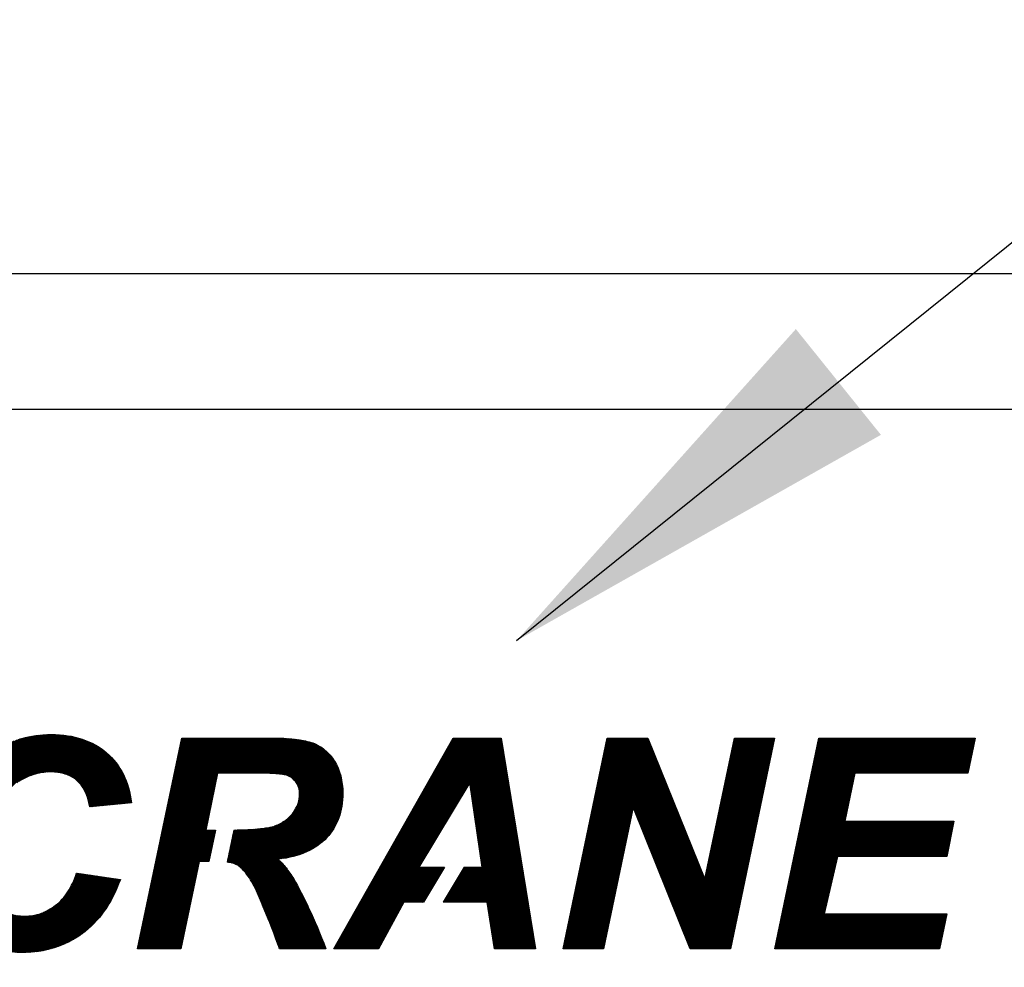
# Model space of a CAD drawing. Units: inches. Extents: x 125 to 421, y 152 to 539.
# Drawn here: x 193 to 197, y 251 to 254 of the extents above; entities that cross this region are included whole.
import ezdxf

# ---------------------------------------------------------------- set-up
doc = ezdxf.new("R2010")
doc.units = ezdxf.units.IN
doc.header["$MEASUREMENT"] = 0
doc.styles.get("Standard").update_dxf_attribs({"font": 'simplex.shx'})
doc.dimstyles.new('2X', dxfattribs={"dimscale": 2, "dimtxt": 0.125, "dimasz": 0.125, "dimexe": 0.0625, "dimexo": 0.0625, "dimgap": 0.09, "dimtad": 0, "dimtih": 1, "dimtoh": 1, "dimdec": 4, "dimzin": 2, "dimdsep": 46, "dimlunit": 5, "dimtxsty": 'Standard', "dimcen": 0.09, "dimclrd": 1, "dimclre": 252, "dimclrt": 3, "dimadec": 0, "dimazin": 0, "dimtfac": 1, "dimtdec": 4, "dimtofl": 0, "dimtmove": 0, "dimatfit": 3, "dimfxl": 1, "dimfrac": 2, "dimtolj": 1, "dimtzin": 2, "dimarcsym": 0})
pattern_1 = [(45, (166.8738385, 234.627219), (-0.0020626051, 0.0020626051), [])]

# ---------------------------------------------------------------- blocks, each defined once
blk = doc.blocks.new('*D16')
at = {"color": 252, "lineweight": -2, "transparency": 16777216}
for p, q in [((143.7895, 252.8375), (143.7895, 286.9216)), ((421.017, 204.2107), (421.017, 286.9216))]:
    blk.add_line(p, q, dxfattribs=at)
at = {"color": 1, "lineweight": -2, "transparency": 16777216}
for p, q in [((145.4755, 286.5466), (264.5061, 286.5466)), ((419.331, 286.5466), (300.3004, 286.5466))]:
    blk.add_line(p, q, dxfattribs=at)
at = {"color": 1, "transparency": 16777216}
for points in [[(145.4755, 286.8276), (145.4755, 286.2656), (143.7895, 286.5466)], [(419.331, 286.8276), (419.331, 286.2656), (421.017, 286.5466)]]:
    blk.add_solid(points, dxfattribs=at)
at = {"layer": 'DEFPOINTS', "color": 0, "transparency": 16777216}
for p in [(143.7895, 286.5466), (143.7895, 252.4625), (421.017, 203.8357)]:
    blk.add_point(p, dxfattribs=at)
at = {"color": 3, "transparency": 16777216, "insert": (282.4032, 286.5466), "char_height": 1.5, "attachment_point": 5}
blk.add_mtext('\\A1;277.23[7040.88] = 23.1 FEET', dxfattribs=at)

msp = doc.modelspace()

# ---------------------------------------------------------------- hatches: boundary and pattern name
h = msp.add_hatch()
h.set_pattern_fill('ANSI31', color=256, scale=0.023336, style=0)
h.set_pattern_definition(pattern_1)
h.paths.add_polyline_path([(190.78298, 251.47104), (190.14434, 251.47104), (189.96483, 250.61091), (190.63716, 250.61091), (190.66762, 250.75442), (190.16695, 250.75442), (190.22094, 250.98837), (190.66669, 250.98837), (190.69623, 251.13234), (190.25093, 251.13234), (190.292, 251.32799), (190.75298, 251.32799)])
h.paths.add_polyline_path([(191.54252, 251.38152), (191.53283, 251.39167), (191.52268, 251.40183), (191.51252, 251.41152), (191.50145, 251.42028), (191.48991, 251.42859), (191.47838, 251.43689), (191.46592, 251.44382), (191.45346, 251.45074), (191.44054, 251.45674), (191.42669, 251.46227), (191.41285, 251.46735), (191.39855, 251.4715), (191.38378, 251.47566), (191.36855, 251.47889), (191.35286, 251.48119), (191.33671, 251.4835), (191.32056, 251.48489), (191.30349, 251.48581), (191.28642, 251.48627), (191.27119, 251.48581), (191.2555, 251.48489), (191.24073, 251.4835), (191.2255, 251.48212), (191.21074, 251.47981), (191.19597, 251.47704), (191.18121, 251.47381), (191.1669, 251.47012), (191.1526, 251.4655), (191.13829, 251.46089), (191.12445, 251.45581), (191.1106, 251.44982), (191.09676, 251.44382), (191.08338, 251.43689), (191.06954, 251.42905), (191.05615, 251.42167), (191.04323, 251.41336), (191.03077, 251.40459), (191.01832, 251.39536), (191.00632, 251.38567), (190.99478, 251.37552), (190.98325, 251.36491), (190.97263, 251.35383), (190.96202, 251.34276), (190.95233, 251.33076), (190.94218, 251.3183), (190.93295, 251.30538), (190.92372, 251.292), (190.91495, 251.27862), (190.90665, 251.26431), (190.89834, 251.24955), (190.89096, 251.23478), (190.87711, 251.20386), (190.86511, 251.17202), (190.85496, 251.14019), (190.8462, 251.10696), (190.83974, 251.07281), (190.83512, 251.03821), (190.83235, 251.00267), (190.83143, 250.96668), (190.83189, 250.94407), (190.83328, 250.92238), (190.83466, 250.90162), (190.83697, 250.88178), (190.8402, 250.86193), (190.84435, 250.84301), (190.8485, 250.82456), (190.85404, 250.80702), (190.86004, 250.79041), (190.8665, 250.7738), (190.87388, 250.75811), (190.88219, 250.74334), (190.89049, 250.72904), (190.90018, 250.71565), (190.90988, 250.70273), (190.92095, 250.69028), (190.93202, 250.67874), (190.94402, 250.66813), (190.95648, 250.65797), (190.9694, 250.64875), (190.98278, 250.64044), (190.99709, 250.63259), (191.01139, 250.62567), (191.02662, 250.61921), (191.04231, 250.61368), (191.05892, 250.6086), (191.07553, 250.60491), (191.09261, 250.60168), (191.1106, 250.59891), (191.12906, 250.59706), (191.14798, 250.59568), (191.16736, 250.59568), (191.18444, 250.59568), (191.20197, 250.5966), (191.21858, 250.59845), (191.23519, 250.60029), (191.25135, 250.60306), (191.2675, 250.60629), (191.28319, 250.61044), (191.29887, 250.6146), (191.3141, 250.62014), (191.32887, 250.62567), (191.34363, 250.63213), (191.35794, 250.63859), (191.37178, 250.64644), (191.38563, 250.65428), (191.39901, 250.66305), (191.41239, 250.67228), (191.42531, 250.68197), (191.43731, 250.69258), (191.44931, 250.7032), (191.4613, 250.71473), (191.47238, 250.72673), (191.48299, 250.73919), (191.4936, 250.75211), (191.50376, 250.76595), (191.51345, 250.78026), (191.52268, 250.79456), (191.53144, 250.80979), (191.53975, 250.82548), (191.54759, 250.84209), (191.55544, 250.8587), (191.56236, 250.87624), (191.56882, 250.89377), (191.3907, 250.92054), (191.38701, 250.90992), (191.38286, 250.89931), (191.37917, 250.88916), (191.37455, 250.87947), (191.3704, 250.87024), (191.36532, 250.86101), (191.36025, 250.85224), (191.35517, 250.84394), (191.34917, 250.83563), (191.34363, 250.82779), (191.33764, 250.8204), (191.33164, 250.81348), (191.32518, 250.80656), (191.31872, 250.8001), (191.31226, 250.7941), (191.30487, 250.78856), (191.29749, 250.78349), (191.29057, 250.77841), (191.28319, 250.7738), (191.2758, 250.76964), (191.26842, 250.76549), (191.26057, 250.7618), (191.25273, 250.75857), (191.24535, 250.75534), (191.23704, 250.75303), (191.2292, 250.75072), (191.22089, 250.74842), (191.21258, 250.74703), (191.20474, 250.74565), (191.19643, 250.74519), (191.1872, 250.74426), (191.1789, 250.74426), (191.16967, 250.74473), (191.1609, 250.74519), (191.15213, 250.74611), (191.14337, 250.74796), (191.13506, 250.7498), (191.12675, 250.75211), (191.11499, 250.75626), (191.10322, 250.7618), (191.09584, 250.76595), (191.08845, 250.77057), (191.08153, 250.77564), (191.07415, 250.78118), (191.06815, 250.78718), (191.06169, 250.79364), (191.05523, 250.8001), (191.04369, 250.81533), (191.03354, 250.83148), (191.02524, 250.84901), (191.01832, 250.86839), (191.01278, 250.88916), (191.00909, 250.91131), (191.00678, 250.93484), (191.00586, 250.96022), (191.00632, 250.98375), (191.00816, 251.00775), (191.01093, 251.03128), (191.01555, 251.05482), (191.02062, 251.07835), (191.02754, 251.10189), (191.03493, 251.12634), (191.04369, 251.14988), (191.04877, 251.16141), (191.05385, 251.17249), (191.05892, 251.18356), (191.06492, 251.19371), (191.07046, 251.20386), (191.07646, 251.21356), (191.08246, 251.22278), (191.08892, 251.23201), (191.09538, 251.24032), (191.10184, 251.24862), (191.10876, 251.25647), (191.11614, 251.26385), (191.12306, 251.27031), (191.13045, 251.27723), (191.13829, 251.28323), (191.14614, 251.28877), (191.15398, 251.29431), (191.16229, 251.29938), (191.17013, 251.30354), (191.17844, 251.30815), (191.1872, 251.3123), (191.19551, 251.31553), (191.20382, 251.31876), (191.21212, 251.32199), (191.22527, 251.32615), (191.23842, 251.32892), (191.24719, 251.33076), (191.25596, 251.33169), (191.26519, 251.33261), (191.27396, 251.33353), (191.28319, 251.33353), (191.29149, 251.33353), (191.2998, 251.33307), (191.30718, 251.33215), (191.31502, 251.33122), (191.32241, 251.3303), (191.32979, 251.32846), (191.33671, 251.32707), (191.34317, 251.32476), (191.35009, 251.32246), (191.3591, 251.31924), (191.36855, 251.31415), (191.37455, 251.31092), (191.38009, 251.30723), (191.38747, 251.30231), (191.40039, 251.29062), (191.40916, 251.28), (191.41654, 251.26847), (191.42393, 251.25555), (191.43039, 251.24124), (191.43592, 251.22555), (191.44054, 251.20894), (191.44423, 251.19048), (191.61404, 251.20709), (191.6122, 251.22325), (191.60943, 251.23847), (191.6062, 251.2537), (191.60204, 251.26847), (191.59789, 251.28231), (191.59282, 251.29662), (191.58728, 251.30954), (191.58128, 251.32292), (191.57436, 251.33538), (191.56744, 251.34784), (191.55959, 251.35937), (191.55129, 251.37045)])
h.paths.add_polyline_path([(191.99566, 251.47104), (191.81846, 251.47104), (191.6385, 250.61091), (191.81569, 250.61091), (191.89599, 250.99529), (192.22915, 250.99529), (192.1484, 250.61091), (192.32605, 250.61091), (192.50556, 251.47104), (192.32882, 251.47104), (192.25914, 251.1388), (191.92598, 251.1388)])
h.paths.add_polyline_path([(193.29694, 251.35937), (193.28863, 251.37045), (193.2794, 251.38152), (193.27017, 251.39167), (193.26002, 251.40183), (193.24941, 251.41152), (193.23879, 251.42028), (193.22726, 251.42859), (193.21526, 251.43689), (193.20326, 251.44382), (193.1908, 251.45074), (193.17742, 251.45674), (193.16358, 251.46227), (193.14973, 251.46735), (193.13589, 251.4715), (193.12066, 251.47566), (193.10544, 251.47889), (193.09021, 251.48119), (193.07406, 251.4835), (193.05745, 251.48489), (193.04083, 251.48581), (193.0233, 251.48627), (193.00807, 251.48581), (192.99284, 251.48489), (192.97762, 251.4835), (192.96239, 251.48212), (192.94762, 251.47981), (192.93285, 251.47704), (192.91855, 251.47381), (192.90425, 251.47012), (192.88948, 251.4655), (192.87564, 251.46089), (192.86179, 251.45581), (192.84749, 251.44982), (192.83411, 251.44382), (192.82026, 251.43689), (192.80688, 251.42905), (192.7935, 251.42167), (192.78012, 251.41336), (192.76766, 251.40459), (192.7552, 251.39536), (192.7432, 251.38567), (192.73166, 251.37552), (192.72059, 251.36491), (192.70952, 251.35383), (192.69936, 251.34276), (192.68921, 251.33076), (192.67906, 251.3183), (192.66983, 251.30538), (192.6606, 251.292), (192.65183, 251.27862), (192.64353, 251.26431), (192.63568, 251.24955), (192.62784, 251.23478), (192.61446, 251.20386), (192.60246, 251.17202), (192.59185, 251.14019), (192.58354, 251.10696), (192.57708, 251.07281), (192.572, 251.03821), (192.56924, 251.00267), (192.56877, 250.96668), (192.56877, 250.94407), (192.57016, 250.92238), (192.572, 250.90162), (192.57431, 250.88178), (192.57754, 250.86193), (192.58123, 250.84301), (192.58585, 250.82456), (192.59092, 250.80702), (192.59692, 250.79041), (192.60338, 250.7738), (192.61123, 250.75811), (192.61907, 250.74334), (192.62738, 250.72904), (192.63707, 250.71565), (192.64722, 250.70273), (192.65783, 250.69028), (192.66937, 250.67874), (192.68137, 250.66813), (192.69383, 250.65797), (192.70628, 250.64875), (192.72013, 250.64044), (192.73397, 250.63259), (192.74874, 250.62567), (192.76397, 250.61921), (192.77919, 250.61368), (192.79581, 250.6086), (192.81288, 250.60491), (192.82995, 250.60168), (192.84749, 250.59891), (192.86595, 250.59706), (192.88533, 250.59568), (192.90425, 250.59568), (192.92178, 250.59568), (192.93885, 250.5966), (192.95593, 250.59845), (192.97208, 250.60029), (192.98869, 250.60306), (193.00484, 250.60629), (193.02007, 250.61044), (193.03576, 250.6146), (193.05099, 250.62014), (193.06621, 250.62567), (193.08098, 250.63213), (193.09482, 250.63859), (193.10867, 250.64644), (193.12297, 250.65428), (193.13635, 250.66305), (193.14927, 250.67228), (193.16219, 250.68197), (193.17465, 250.69258), (193.18665, 250.7032), (193.19819, 250.71473), (193.20926, 250.72673), (193.22034, 250.73919), (193.23049, 250.75211), (193.24064, 250.76595), (193.25033, 250.78026), (193.25956, 250.79456), (193.26833, 250.80979), (193.27663, 250.82548), (193.28494, 250.84209), (193.29232, 250.8587), (193.29924, 250.87624), (193.30616, 250.89377), (193.12759, 250.92054), (193.12389, 250.90992), (193.1202, 250.89931), (193.11605, 250.88916), (193.1119, 250.87947), (193.10728, 250.87024), (193.10267, 250.86101), (193.09713, 250.85224), (193.09205, 250.84394), (193.08652, 250.83563), (193.08098, 250.82779), (193.07498, 250.8204), (193.06898, 250.81348), (193.06252, 250.80656), (193.05606, 250.8001), (193.04914, 250.7941), (193.04176, 250.78856), (193.03483, 250.78349), (193.02376, 250.77587), (193.01269, 250.76964), (193.0053, 250.76549), (192.99792, 250.7618), (192.98961, 250.75857), (192.98223, 250.75534), (192.97439, 250.75303), (192.96608, 250.75072), (192.95823, 250.74842), (192.94993, 250.74703), (192.94162, 250.74565), (192.93332, 250.74519), (192.92455, 250.74426), (192.91624, 250.74426), (192.90701, 250.74473), (192.89825, 250.74519), (192.88902, 250.74611), (192.88025, 250.74796), (192.87194, 250.7498), (192.8641, 250.75211), (192.85579, 250.75488), (192.84795, 250.75811), (192.8401, 250.7618), (192.83272, 250.76595), (192.82534, 250.77057), (192.81888, 250.77564), (192.81149, 250.78118), (192.80503, 250.78718), (192.79857, 250.79364), (192.79211, 250.8001), (192.78058, 250.81533), (192.77043, 250.83148), (192.76212, 250.84901), (192.7552, 250.86839), (192.74966, 250.88916), (192.74597, 250.91131), (192.74366, 250.93484), (192.74274, 250.96022), (192.7432, 250.98375), (192.74551, 251.00775), (192.74828, 251.03128), (192.75243, 251.05482), (192.75797, 251.07835), (192.76443, 251.10189), (192.77227, 251.12634), (192.78104, 251.14988), (192.78565, 251.16141), (192.79119, 251.17249), (192.79627, 251.18356), (192.8018, 251.19371), (192.80734, 251.20386), (192.81334, 251.21356), (192.81934, 251.22278), (192.8258, 251.23201), (192.83226, 251.24032), (192.83918, 251.24862), (192.8461, 251.25647), (192.85302, 251.26385), (192.86041, 251.27031), (192.86779, 251.27723), (192.87564, 251.28323), (192.88302, 251.28877), (192.89132, 251.29431), (192.89917, 251.29938), (192.90748, 251.30354), (192.91578, 251.30815), (192.92409, 251.3123), (192.93239, 251.31553), (192.94116, 251.31876), (192.94947, 251.32199), (192.95777, 251.32476), (192.96654, 251.32707), (192.97531, 251.32892), (192.98408, 251.33076), (192.99284, 251.33169), (193.00207, 251.33261), (193.0113, 251.33353), (193.02007, 251.33353), (193.03276, 251.33353), (193.04452, 251.33215), (193.05191, 251.33122), (193.05975, 251.3303), (193.06667, 251.32846), (193.0736, 251.32707), (193.08052, 251.32476), (193.09104, 251.32126), (193.09944, 251.31738), (193.10544, 251.31415), (193.1119, 251.31092), (193.12048, 251.3052), (193.12759, 251.29938), (193.13728, 251.29062), (193.14604, 251.28), (193.15389, 251.26847), (193.16081, 251.25555), (193.16727, 251.24124), (193.17281, 251.22555), (193.17742, 251.20894), (193.18157, 251.19048), (193.35139, 251.20709), (193.34954, 251.22325), (193.34677, 251.23847), (193.34354, 251.2537), (193.33939, 251.26847), (193.33477, 251.28231), (193.33016, 251.29662), (193.32462, 251.30954), (193.31862, 251.32292), (193.3117, 251.33538), (193.30432, 251.34784)])
h.paths.add_polyline_path([(193.70347, 251.32799), (193.8982, 251.32799), (193.90789, 251.32799), (193.91666, 251.32753), (193.92543, 251.32753), (193.93373, 251.32707), (193.94111, 251.32615), (193.94896, 251.32569), (193.95588, 251.32476), (193.96561, 251.32411), (193.9748, 251.32199), (193.97988, 251.32107), (193.98449, 251.31969), (193.99275, 251.31721), (193.99972, 251.31323), (194.00849, 251.30723), (194.01633, 251.30031), (194.02279, 251.29246), (194.02833, 251.28416), (194.03248, 251.27493), (194.03571, 251.26478), (194.0371, 251.25462), (194.03802, 251.24309), (194.03756, 251.2334), (194.03617, 251.22371), (194.03433, 251.21356), (194.03156, 251.20386), (194.02741, 251.19417), (194.02325, 251.18495), (194.01771, 251.17572), (194.01125, 251.16649), (194.0063, 251.15906), (194.00064, 251.15403), (193.99695, 251.14988), (193.99217, 251.1445), (193.98403, 251.1388), (193.97988, 251.13557), (193.9748, 251.13188), (193.97019, 251.12911), (193.96557, 251.12588), (193.96003, 251.12311), (193.95138, 251.11839), (193.94388, 251.11527), (193.93835, 251.11342), (193.92935, 251.10996), (193.91758, 251.10788), (193.90927, 251.10558), (193.90005, 251.10465), (193.88989, 251.10281), (193.87928, 251.10189), (193.86774, 251.1005), (193.85575, 251.09912), (193.84237, 251.09865), (193.82852, 251.09773), (193.81422, 251.09727), (193.79899, 251.09681), (193.78284, 251.09635), (193.7695, 251.09597), (193.74213, 250.96485), (193.74777, 250.96391), (193.75377, 250.96299), (193.75884, 250.96161), (193.76438, 250.96068), (193.769, 250.95884), (193.77361, 250.95745), (193.7773, 250.95561), (193.78353, 250.95353), (193.78838, 250.95007), (193.79345, 250.94638), (193.79807, 250.94222), (193.8036, 250.93761), (193.80822, 250.93253), (193.81329, 250.927), (193.81837, 250.921), (193.82298, 250.91454), (193.82852, 250.90762), (193.83314, 250.90069), (193.83775, 250.89285), (193.84283, 250.88501), (193.84744, 250.87624), (193.85206, 250.86747), (193.85667, 250.85824), (193.86175, 250.84809), (193.8659, 250.83794), (193.87421, 250.81902), (193.88205, 250.80056), (193.88943, 250.78303), (193.89635, 250.76595), (193.90328, 250.74934), (193.9102, 250.73365), (193.9162, 250.71842), (193.92173, 250.70412), (193.92727, 250.69028), (193.93235, 250.67689), (193.93742, 250.66397), (193.94158, 250.65198), (193.94573, 250.6409), (193.94942, 250.62983), (193.95265, 250.62014), (193.95588, 250.61091), (194.14554, 250.61091), (194.13677, 250.63352), (194.12754, 250.65567), (194.11877, 250.67689), (194.11047, 250.69766), (194.1017, 250.71796), (194.09339, 250.73734), (194.08462, 250.75626), (194.07632, 250.77426), (194.06847, 250.79179), (194.06017, 250.80887), (194.05232, 250.82456), (194.04448, 250.84025), (194.03617, 250.85547), (194.02879, 250.86978), (194.02141, 250.88316), (194.01402, 250.89608), (194.01033, 250.90208), (194.00618, 250.90808), (194.00249, 250.91408), (193.9988, 250.91961), (193.99464, 250.92515), (193.99049, 250.93069), (193.9868, 250.93623), (193.98264, 250.9413), (193.97849, 250.94638), (193.9748, 250.95099), (193.97065, 250.95561), (193.96649, 250.96022), (193.96234, 250.96484), (193.95819, 250.96853), (193.95357, 250.97268), (193.94988, 250.97683), (193.96603, 250.97914), (193.98172, 250.98145), (193.99741, 250.98468), (194.01218, 250.98837), (194.02648, 250.99252), (194.04033, 250.99668), (194.05371, 251.00175), (194.06617, 251.00729), (194.07863, 251.01283), (194.09016, 251.01929), (194.10124, 251.02575), (194.11185, 251.03267), (194.122, 251.04051), (194.13123, 251.0479), (194.14046, 251.0562), (194.14877, 251.06543), (194.15707, 251.0742), (194.16399, 251.08389), (194.17091, 251.09312), (194.17738, 251.10281), (194.18337, 251.11342), (194.18845, 251.12357), (194.19399, 251.13465), (194.19814, 251.14572), (194.20183, 251.15726), (194.20552, 251.16926), (194.20829, 251.18125), (194.2106, 251.19371), (194.21245, 251.20617), (194.21337, 251.21909), (194.21429, 251.23247), (194.21475, 251.24586), (194.21429, 251.26478), (194.21245, 251.28277), (194.20968, 251.30031), (194.20598, 251.31692), (194.20091, 251.33307), (194.19491, 251.34876), (194.18845, 251.36306), (194.18061, 251.37691), (194.17599, 251.38337), (194.17184, 251.38983), (194.16722, 251.39583), (194.16215, 251.40183), (194.15753, 251.40736), (194.152, 251.4129), (194.14692, 251.41798), (194.14138, 251.42259), (194.13584, 251.4272), (194.12985, 251.43136), (194.12431, 251.43551), (194.11785, 251.4392), (194.11139, 251.44289), (194.10493, 251.44612), (194.09847, 251.44889), (194.09155, 251.45166), (194.08462, 251.45397), (194.07724, 251.45581), (194.0694, 251.45812), (194.06155, 251.45997), (194.05371, 251.46181), (194.04494, 251.46366), (194.03571, 251.46504), (194.02648, 251.46643), (194.01633, 251.46735), (194.00618, 251.46827), (193.99603, 251.4692), (193.98495, 251.47012), (193.97388, 251.47058), (193.9628, 251.47104), (193.95034, 251.47104), (193.93835, 251.47104), (193.55673, 251.47104), (193.3763, 250.61091), (193.5535, 250.61091), (193.62779, 250.96714), (193.66736, 250.96714), (193.69424, 251.09589), (193.65502, 251.09589)])
h = msp.add_hatch()
h.set_pattern_fill('ANSI31', color=256, scale=0.023336, style=0)
h.set_pattern_definition(pattern_1)
h.paths.add_polyline_path([(194.73342, 251.29062), (194.78325, 250.94407), (194.71049, 250.94407), (194.62459, 250.80102), (194.80448, 250.80102), (194.83355, 250.61091), (195.00152, 250.61091), (194.8617, 251.47104), (194.66512, 251.47104), (194.1783, 250.61091), (194.36011, 250.61091), (194.46347, 250.80102), (194.54355, 250.80102), (194.62946, 250.94407), (194.52531, 250.94407)])
h.paths.add_polyline_path([(195.40021, 251.1891), (195.63278, 250.61091), (195.79797, 250.61091), (195.97748, 251.47104), (195.8132, 251.47104), (195.69276, 250.89516), (195.45973, 251.47104), (195.29407, 251.47104), (195.11457, 250.61091), (195.27931, 250.61091)])
h.paths.add_polyline_path([(196.70979, 251.13234), (196.26403, 251.13234), (196.3051, 251.32799), (196.76609, 251.32799), (196.79608, 251.47104), (196.1579, 251.47104), (195.9784, 250.61091), (196.65026, 250.61091), (196.68072, 250.75442), (196.18005, 250.75442), (196.2345, 250.98837), (196.68026, 250.98837)])

# ---------------------------------------------------------------- linework, layer by layer
for p, q in [((166.64197, 253.36954), (372.68972, 253.36954)), ((188.00197, 252.81454), (198.89197, 252.81454))]:
    msp.add_line(p, q)
at = {"linetype": 'Continuous'}
for p, q in [((193.70347, 251.32799), (193.65502, 251.09589)), ((193.8982, 251.32799), (193.70347, 251.32799)), ((193.90789, 251.32799), (193.8982, 251.32799)), ((193.91666, 251.32753), (193.90789, 251.32799)), ((193.92543, 251.32753), (193.91666, 251.32753)), ((193.93373, 251.32707), (193.92543, 251.32753)), ((193.94111, 251.32615), (193.93373, 251.32707)), ((193.94896, 251.32569), (193.94111, 251.32615)), ((193.95588, 251.32476), (193.94896, 251.32569)), ((193.9628, 251.3243), (193.95588, 251.32476)), ((193.9688, 251.32338), (193.9628, 251.3243)), ((193.9748, 251.32199), (193.9688, 251.32338)), ((193.97988, 251.32107), (193.9748, 251.32199)), ((193.98449, 251.31969), (193.97988, 251.32107)), ((193.98911, 251.3183), (193.98449, 251.31969)), ((193.99326, 251.31646), (193.98911, 251.3183)), ((193.99649, 251.31507), (193.99326, 251.31646)), ((193.99972, 251.31323), (193.99649, 251.31507)), ((194.00849, 251.30723), (193.99972, 251.31323)), ((194.01633, 251.30031), (194.00849, 251.30723)), ((194.02279, 251.29246), (194.01633, 251.30031)), ((194.02833, 251.28416), (194.02279, 251.29246)), ((194.03248, 251.27493), (194.02833, 251.28416)), ((194.03571, 251.26478), (194.03248, 251.27493)), ((194.0371, 251.25462), (194.03571, 251.26478)), ((194.03617, 251.22371), (194.03756, 251.2334)), ((194.03802, 251.24309), (194.0371, 251.25462)), ((194.03756, 251.2334), (194.03802, 251.24309)), ((194.01771, 251.17572), (194.02325, 251.18495)), ((194.02325, 251.18495), (194.02741, 251.19417)), ((194.02741, 251.19417), (194.03156, 251.20386)), ((194.03156, 251.20386), (194.03433, 251.21356)), ((194.03433, 251.21356), (194.03617, 251.22371)), ((193.98864, 251.14203), (193.99326, 251.14572)), ((193.99326, 251.14572), (193.99695, 251.14988)), ((193.99695, 251.14988), (194.00064, 251.15403)), ((194.00064, 251.15403), (194.00479, 251.15772)), ((194.00479, 251.15772), (194.00849, 251.16233)), ((194.00849, 251.16233), (194.01125, 251.16649)), ((194.01125, 251.16649), (194.01771, 251.17572)), ((193.88989, 251.10281), (193.90005, 251.10465)), ((193.90005, 251.10465), (193.90927, 251.10558)), ((193.90927, 251.10558), (193.91758, 251.10788)), ((193.91758, 251.10788), (193.92543, 251.10927)), ((193.92543, 251.10927), (193.93235, 251.11111)), ((193.93235, 251.11111), (193.93835, 251.11342)), ((193.93835, 251.11342), (193.94388, 251.11527)), ((193.94388, 251.11527), (193.94942, 251.11757)), ((193.94942, 251.11757), (193.95496, 251.12034)), ((193.95496, 251.12034), (193.96003, 251.12311)), ((193.96003, 251.12311), (193.96557, 251.12588)), ((193.96557, 251.12588), (193.97019, 251.12911)), ((193.97019, 251.12911), (193.9748, 251.13188)), ((193.9748, 251.13188), (193.97988, 251.13557)), ((193.97988, 251.13557), (193.98403, 251.1388)), ((193.98403, 251.1388), (193.98864, 251.14203)), ((193.65502, 251.09589), (193.69424, 251.09589)), ((193.69424, 251.09589), (193.66736, 250.96714)), ((193.7695, 251.09597), (193.74213, 250.96484)), ((193.7695, 251.09597), (193.78284, 251.09635)), ((193.78284, 251.09635), (193.79899, 251.09681)), ((193.79899, 251.09681), (193.81422, 251.09727)), ((193.81422, 251.09727), (193.82852, 251.09773)), ((193.82852, 251.09773), (193.84237, 251.09865)), ((193.84237, 251.09865), (193.85575, 251.09912)), ((193.85575, 251.09912), (193.86774, 251.1005)), ((193.86774, 251.1005), (193.87928, 251.10189)), ((193.87928, 251.10189), (193.88989, 251.10281))]:
    msp.add_line(p, q, dxfattribs=at)
for points in [[(192.88948, 251.4655), (192.90425, 251.47012), (192.91855, 251.47381), (192.93285, 251.47704), (192.94762, 251.47981), (192.96239, 251.48212), (192.97762, 251.4835), (192.99284, 251.48489), (193.00807, 251.48581), (193.0233, 251.48627), (193.04083, 251.48581), (193.05745, 251.48489), (193.07406, 251.4835), (193.09021, 251.48119), (193.10544, 251.47889), (193.12066, 251.47566), (193.13589, 251.4715), (193.14973, 251.46735), (193.16358, 251.46227), (193.17742, 251.45674), (193.1908, 251.45074), (193.20326, 251.44382), (193.21526, 251.43689), (193.22726, 251.42859), (193.23879, 251.42028), (193.24941, 251.41152), (193.26002, 251.40183), (193.27017, 251.39167), (193.2794, 251.38152), (193.28863, 251.37045), (193.29694, 251.35937), (193.30432, 251.34784), (193.3117, 251.33538), (193.31862, 251.32292), (193.32462, 251.30954), (193.33016, 251.29662), (193.33477, 251.28231), (193.33939, 251.26847), (193.34354, 251.2537), (193.34677, 251.23847), (193.34954, 251.22325), (193.35139, 251.20709), (193.18157, 251.19048), (193.17742, 251.20894), (193.17281, 251.22555), (193.16727, 251.24124), (193.16081, 251.25555), (193.15389, 251.26847), (193.14604, 251.28), (193.13728, 251.29062), (193.12759, 251.29938), (193.12251, 251.30354), (193.11743, 251.30723), (193.1119, 251.31092), (193.10544, 251.31415), (193.09944, 251.31738), (193.09344, 251.32015), (193.08744, 251.32246), (193.08052, 251.32476), (193.0736, 251.32707), (193.06667, 251.32846), (193.05975, 251.3303), (193.05191, 251.33122), (193.04452, 251.33215), (193.03668, 251.33307), (193.02884, 251.33353), (193.02007, 251.33353), (193.0113, 251.33353), (193.00207, 251.33261), (192.99284, 251.33169), (192.98408, 251.33076), (192.97531, 251.32892), (192.96654, 251.32707), (192.95777, 251.32476), (192.94947, 251.32199), (192.94116, 251.31876), (192.93239, 251.31553), (192.92409, 251.3123), (192.91578, 251.30815), (192.90748, 251.30354), (192.89917, 251.29938), (192.89132, 251.29431)], [(193.5535, 250.61091), (193.3763, 250.61091), (193.55673, 251.47104), (193.93835, 251.47104), (193.95034, 251.47104), (193.9628, 251.47104), (193.97388, 251.47058), (193.98495, 251.47012), (193.99603, 251.4692), (194.00618, 251.46827), (194.01633, 251.46735), (194.02648, 251.46643), (194.03571, 251.46504), (194.04494, 251.46366), (194.05371, 251.46181), (194.06155, 251.45997), (194.0694, 251.45812), (194.07724, 251.45581), (194.08462, 251.45397), (194.09155, 251.45166), (194.09847, 251.44889), (194.10493, 251.44612), (194.11139, 251.44289), (194.11785, 251.4392), (194.12431, 251.43551), (194.12985, 251.43136), (194.13584, 251.4272), (194.14138, 251.42259), (194.14692, 251.41798), (194.152, 251.4129), (194.15753, 251.40736), (194.16215, 251.40183), (194.16722, 251.39583), (194.17184, 251.38983), (194.17599, 251.38337), (194.18061, 251.37691), (194.18845, 251.36306), (194.19491, 251.34876), (194.20091, 251.33307), (194.20598, 251.31692), (194.20968, 251.30031), (194.21245, 251.28277), (194.21429, 251.26478), (194.21475, 251.24586), (194.21429, 251.23247), (194.21337, 251.21909), (194.21245, 251.20617), (194.2106, 251.19371), (194.20829, 251.18125), (194.20552, 251.16926), (194.20183, 251.15726), (194.19814, 251.14572), (194.19399, 251.13465), (194.18845, 251.12357), (194.18337, 251.11342), (194.17738, 251.10281), (194.17091, 251.09312), (194.16399, 251.08389), (194.15707, 251.0742), (194.14877, 251.06543), (194.14046, 251.0562), (194.13123, 251.0479), (194.122, 251.04051), (194.11185, 251.03267), (194.10124, 251.02575), (194.09016, 251.01929), (194.07863, 251.01283), (194.06617, 251.00729), (194.05371, 251.00175), (194.04033, 250.99668), (194.02648, 250.99252), (194.01218, 250.98837), (193.99741, 250.98468), (193.98172, 250.98145), (193.96603, 250.97914), (193.94988, 250.97683), (193.95357, 250.97268), (193.95819, 250.96853), (193.96234, 250.96484), (193.96649, 250.96022), (193.97065, 250.95561), (193.9748, 250.95099), (193.97849, 250.94638), (193.98264, 250.9413), (193.9868, 250.93623), (193.99049, 250.93069), (193.99464, 250.92515), (193.9988, 250.91961), (194.00249, 250.91408), (194.00618, 250.90808), (194.01033, 250.90208), (194.01402, 250.89608), (194.02141, 250.88316), (194.02879, 250.86978), (194.03617, 250.85547), (194.04448, 250.84025), (194.05232, 250.82456), (194.06017, 250.80887), (194.06847, 250.79179), (194.07632, 250.77426), (194.08462, 250.75626), (194.09339, 250.73734), (194.1017, 250.71796), (194.11047, 250.69766), (194.11877, 250.67689), (194.12754, 250.65567), (194.13677, 250.63352), (194.14554, 250.61091), (193.95588, 250.61091), (193.95265, 250.62014), (193.94942, 250.62983), (193.94573, 250.6409), (193.94158, 250.65198), (193.93742, 250.66397), (193.93235, 250.67689), (193.92727, 250.69028), (193.92173, 250.70412), (193.9162, 250.71842), (193.9102, 250.73365), (193.90328, 250.74934), (193.89635, 250.76595), (193.88943, 250.78303), (193.88205, 250.80056), (193.87421, 250.81902), (193.8659, 250.83794), (193.86175, 250.84809), (193.85667, 250.85824), (193.85206, 250.86747), (193.84744, 250.87624), (193.84283, 250.88501), (193.83775, 250.89285), (193.83314, 250.90069), (193.82852, 250.90762), (193.82298, 250.91454), (193.81837, 250.921), (193.81329, 250.927), (193.80822, 250.93253), (193.8036, 250.93761), (193.79807, 250.94222), (193.79345, 250.94638), (193.78838, 250.95007), (193.78515, 250.95238), (193.78145, 250.95422), (193.7773, 250.95561), (193.77361, 250.95745), (193.769, 250.95884), (193.76438, 250.96068), (193.75884, 250.96161), (193.75377, 250.96299), (193.74777, 250.96391), (193.74223, 250.96484), (193.74213, 250.96484)], [(194.54355, 250.80102), (194.46347, 250.80102), (194.36011, 250.61091), (194.1783, 250.61091), (194.66512, 251.47104), (194.8617, 251.47104), (195.00152, 250.61091), (194.83355, 250.61091), (194.80448, 250.80102)], [(195.79797, 250.61091), (195.63278, 250.61091), (195.40021, 251.1891), (195.27931, 250.61091), (195.11457, 250.61091), (195.29407, 251.47104), (195.45973, 251.47104), (195.69276, 250.89516), (195.8132, 251.47104), (195.97748, 251.47104), (195.79797, 250.61091)], [(195.9784, 250.61091), (196.1579, 251.47104), (196.79608, 251.47104), (196.76609, 251.32799), (196.3051, 251.32799), (196.26403, 251.13234), (196.70979, 251.13234), (196.68026, 250.98837), (196.2345, 250.98837), (196.18005, 250.75442), (196.68072, 250.75442), (196.65026, 250.61091), (195.9784, 250.61091)], [(194.78325, 250.94407), (194.73342, 251.29062), (194.52531, 250.94407), (194.62946, 250.94407)], [(193.66736, 250.96714), (193.62779, 250.96714), (193.5535, 250.61091)], [(194.62946, 250.94407), (194.54355, 250.80102)], [(194.71049, 250.94407), (194.62459, 250.80102)], [(194.71049, 250.94407), (194.78325, 250.94407)], [(193.12759, 250.92054), (193.30616, 250.89377), (193.29924, 250.87624), (193.29232, 250.8587), (193.28494, 250.84209), (193.27663, 250.82548), (193.26833, 250.80979), (193.25956, 250.79456), (193.25033, 250.78026), (193.24064, 250.76595), (193.23049, 250.75211), (193.22034, 250.73919), (193.20926, 250.72673), (193.19819, 250.71473), (193.18665, 250.7032), (193.17465, 250.69258), (193.16219, 250.68197), (193.14927, 250.67228), (193.13635, 250.66305), (193.12297, 250.65428), (193.10867, 250.64644), (193.09482, 250.63859), (193.08098, 250.63213), (193.06621, 250.62567), (193.05099, 250.62014), (193.03576, 250.6146), (193.02007, 250.61044), (193.00484, 250.60629), (192.98869, 250.60306), (192.97208, 250.60029), (192.95593, 250.59845), (192.93885, 250.5966), (192.92178, 250.59568), (192.90425, 250.59568), (192.88533, 250.59568)], [(192.88902, 250.74611), (192.89825, 250.74519), (192.90701, 250.74473), (192.91624, 250.74426), (192.92455, 250.74426), (192.93332, 250.74519), (192.94162, 250.74565), (192.94993, 250.74703), (192.95823, 250.74842), (192.96608, 250.75072), (192.97439, 250.75303), (192.98223, 250.75534), (192.98961, 250.75857), (192.99792, 250.7618), (193.0053, 250.76549), (193.01269, 250.76964), (193.02007, 250.7738), (193.02745, 250.77841), (193.03483, 250.78349), (193.04176, 250.78856), (193.04914, 250.7941), (193.05606, 250.8001), (193.06252, 250.80656), (193.06898, 250.81348), (193.07498, 250.8204), (193.08098, 250.82779), (193.08652, 250.83563), (193.09205, 250.84394), (193.09713, 250.85224), (193.10267, 250.86101), (193.10728, 250.87024), (193.1119, 250.87947), (193.11605, 250.88916), (193.1202, 250.89931), (193.12389, 250.90992), (193.12759, 250.92054)], [(194.80448, 250.80102), (194.62459, 250.80102)]]:
    msp.add_lwpolyline(points, dxfattribs=at)

# ---------------------------------------------------------------- dimensions: what is measured, and where the dimension line sits
at = {"color": 7}
dim = msp.add_linear_dim(base=(143.78947, 286.54662), p1=(421.01697, 203.83568), p2=(143.78947, 252.46248), text='277.23[7040.88] = 23.1 FEET', dimstyle='2X', override={"dimscale": 6, "dimtxt": 0.25, "dimasz": 0.281}, dxfattribs=at)
dim.commit()
dim.dimension.update_dxf_attribs({"geometry": '*D16', "text_midpoint": (282.40322, 286.54662)})

# ---------------------------------------------------------------- leaders
for points in [[(182.71312, 250.69509), (201.78661, 272.72059), (203.43472, 272.72059)], [(194.92402, 251.86954), (210.96313, 264.76663), (212.49008, 264.76663)]]:
    msp.add_leader(points, dimstyle='2X', override={"dimscale": 6, "dimtxt": 0.25, "dimasz": 0.281}, dxfattribs=at)

doc.saveas('drawing.dxf')
